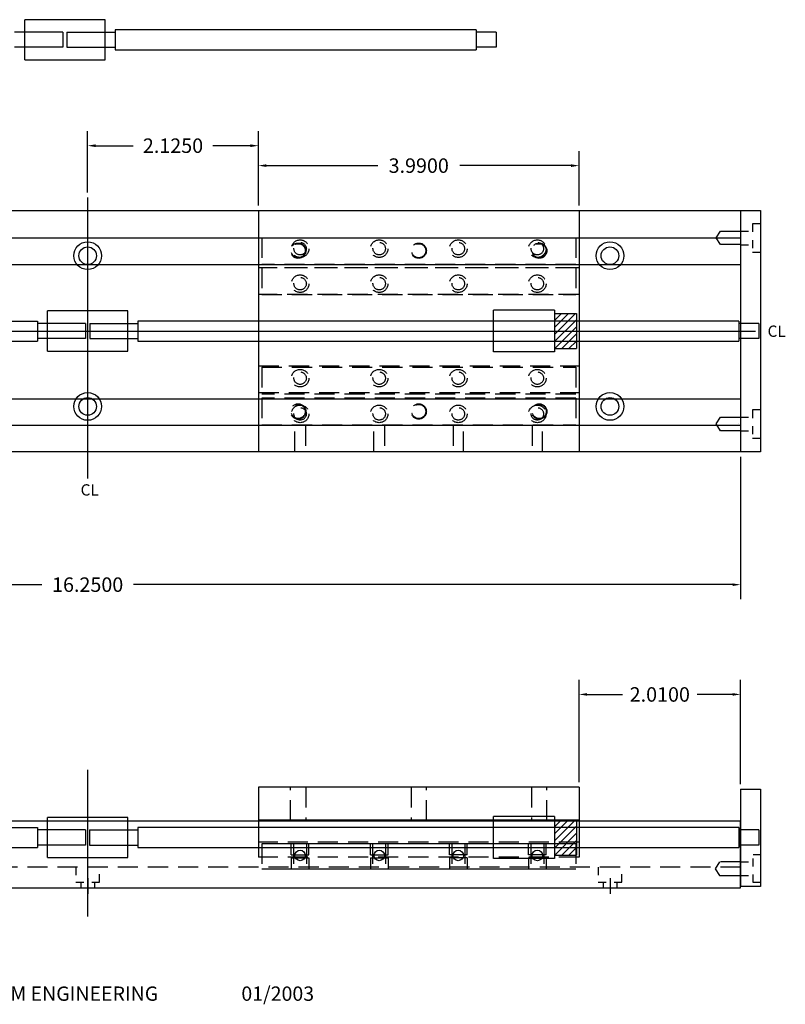
# Model space of a CAD drawing. Extents: x 5 to 28.4, y 2.6 to 14.9.
# Drawn here: x 18.9 to 28.4, y 2.6 to 14.9 of the extents above; entities that cross this region are included whole.
import ezdxf

# ---------------------------------------------------------------- set-up
doc = ezdxf.new("R2010")
doc.units = 0
doc.header["$LTSCALE"] = 0.5
doc.header["$MEASUREMENT"] = 0
doc.linetypes.add('DASHED', pattern=[0.75, 0.5, -0.25])
for name, color, linetype in [('BOTTOM', 1, 'CONTINUOUS'), ('ENDPLATES', 6, 'CONTINUOUS'), ('LEADSCREW', 30, 'CONTINUOUS'), ('RAILS', 3, 'CONTINUOUS'), ('STDHOLEBP', 4, 'CONTINUOUS'), ('STDHOLETP', 2, 'CONTINUOUS'), ('TITLEBLOCK', 7, 'CONTINUOUS'), ('TOPPLATE', 5, 'CONTINUOUS')]:
    doc.layers.add(name, color=color, linetype=linetype)
doc.dimstyles.get("Standard").update_dxf_attribs({"dimtxt": 0.18, "dimasz": 0.18, "dimexe": 0.18, "dimexo": 0.0625, "dimgap": 0.09, "dimtad": 0, "dimtih": 1, "dimtoh": 1, "dimdec": 4, "dimzin": 0, "dimdsep": 46, "dimtxsty": 'Standard', "dimcen": 0.09, "dimadec": 0, "dimazin": 0, "dimtfac": 1, "dimtdec": 4, "dimtofl": 0, "dimtmove": 0, "dimatfit": 3, "dimfxl": 0, "dimtolj": 1, "dimtzin": 0, "dimarcsym": 0})

# ---------------------------------------------------------------- blocks, each defined once
blk = doc.blocks.new('*D12')
at = {"layer": 'LEADSCREW', "color": 0, "linetype": 'Continuous', "lineweight": -2}
for p, q in [((21.875, 12.563), (21.875, 13.239)), ((25.865, 12.563), (25.865, 13.239)), ((21.975, 13.059), (23.36, 13.059)), ((25.765, 13.059), (24.38, 13.059))]:
    blk.add_line(p, q, dxfattribs=at)
at = {"layer": 'LEADSCREW', "color": 0, "linetype": 'Continuous'}
for points in [[(21.975, 13.076), (21.975, 13.042), (21.875, 13.059)], [(25.765, 13.076), (25.765, 13.042), (25.865, 13.059)]]:
    blk.add_solid(points, dxfattribs=at)
at = {"layer": 'LEADSCREW', "color": 0, "linetype": 'Continuous', "insert": (23.87, 13.059), "char_height": 0.18, "attachment_point": 5}
blk.add_mtext('\\A1;3.9900', dxfattribs=at)
blk = doc.blocks.new('*D13')
at = {"layer": 'LEADSCREW', "color": 0, "linetype": 'Continuous', "lineweight": -2}
for p, q in [((19.75, 12.724), (19.75, 13.487)), ((21.875, 12.563), (21.875, 13.487)), ((19.85, 13.307), (20.317, 13.307)), ((21.775, 13.307), (21.307, 13.307))]:
    blk.add_line(p, q, dxfattribs=at)
at = {"layer": 'LEADSCREW', "color": 0, "linetype": 'Continuous'}
for points in [[(19.85, 13.324), (19.85, 13.29), (19.75, 13.307)], [(21.775, 13.324), (21.775, 13.29), (21.875, 13.307)]]:
    blk.add_solid(points, dxfattribs=at)
at = {"layer": 'LEADSCREW', "color": 0, "linetype": 'Continuous', "insert": (20.812, 13.307), "char_height": 0.18, "attachment_point": 5}
blk.add_mtext('\\A1;2.1250', dxfattribs=at)
blk = doc.blocks.new('*D14')
at = {"layer": 'LEADSCREW', "color": 0, "linetype": 'Continuous', "lineweight": -2}
for p, q in [((25.865, 5.387), (25.865, 6.66)), ((27.875, 5.363), (27.875, 6.66)), ((25.965, 6.48), (26.405, 6.48)), ((27.775, 6.48), (27.335, 6.48))]:
    blk.add_line(p, q, dxfattribs=at)
at = {"layer": 'LEADSCREW', "color": 0, "linetype": 'Continuous'}
for points in [[(25.965, 6.497), (25.965, 6.464), (25.865, 6.48)], [(27.775, 6.497), (27.775, 6.464), (27.875, 6.48)]]:
    blk.add_solid(points, dxfattribs=at)
at = {"layer": 'LEADSCREW', "color": 0, "linetype": 'Continuous', "insert": (26.87, 6.48), "char_height": 0.18, "attachment_point": 5}
blk.add_mtext('\\A1;2.0100', dxfattribs=at)
blk = doc.blocks.new('*D15')
at = {"layer": 'LEADSCREW', "color": 0, "linetype": 'Continuous', "lineweight": -2}
for p, q in [((27.875, 9.438), (27.875, 7.666)), ((11.625, 9.375), (11.625, 7.666)), ((11.725, 7.846), (19.18, 7.846)), ((27.775, 7.846), (20.32, 7.846))]:
    blk.add_line(p, q, dxfattribs=at)
at = {"layer": 'LEADSCREW', "color": 0, "linetype": 'Continuous'}
for points in [[(11.725, 7.862), (11.725, 7.829), (11.625, 7.846)], [(27.775, 7.862), (27.775, 7.829), (27.875, 7.846)]]:
    blk.add_solid(points, dxfattribs=at)
at = {"layer": 'LEADSCREW', "color": 0, "linetype": 'Continuous', "insert": (19.75, 7.846), "char_height": 0.18, "attachment_point": 5}
blk.add_mtext('\\A1;16.2500', dxfattribs=at)

msp = doc.modelspace()

# ---------------------------------------------------------------- hatches: boundary and pattern name
at = {"layer": 'LEADSCREW', "linetype": 'Continuous'}
h = msp.add_hatch(dxfattribs=at)
h.set_pattern_fill('ANSI31', color=256, scale=0.5, style=0)
h.set_pattern_definition([(45, (9.677223, 4.00053), (-0.04419417, 0.04419417), [])])
h.paths.add_polyline_path([(25.83347, 11.21903), (25.83347, 11.12553), (25.56138, 11.12553), (25.56138, 11.21903)])
h.paths.add_polyline_path([(25.56138, 10.87553), (25.56138, 11.12553), (25.83347, 11.12553), (25.83347, 10.87553)])
h.paths.add_polyline_path([(25.83347, 10.87553), (25.83347, 10.78203), (25.56138, 10.78203), (25.56138, 10.87553)])
h = msp.add_hatch(dxfattribs=at)
h.set_pattern_fill('ANSI31', color=256, scale=0.5, style=0)
h.set_pattern_definition([(45, (9.677, -2.30004), (-0.04419417, 0.04419417), [])])
h.paths.add_polyline_path([(25.83325, 4.91846), (25.83325, 4.82496), (25.56116, 4.82496), (25.56116, 4.91846)])
h.paths.add_polyline_path([(25.56116, 4.57496), (25.56116, 4.82496), (25.83325, 4.82496), (25.83325, 4.57496)])
h.paths.add_polyline_path([(25.83325, 4.57496), (25.83325, 4.48146), (25.56116, 4.48146), (25.56116, 4.57496)])

# ---------------------------------------------------------------- linework, layer by layer
at = {"layer": 'BOTTOM', "linetype": 'Continuous'}
for p, q in [((21.875, 12.50032), (25.865, 12.50032)), ((21.875, 12.50032), (21.875, 9.50074)), ((25.865, 12.50032), (25.865, 9.50074)), ((21.875, 9.50074), (25.865, 9.50074)), ((25.865, 5.32496), (21.875, 5.32496)), ((21.875, 5.32496), (21.875, 4.45612)), ((25.865, 5.32496), (25.865, 4.45612)), ((25.865, 4.91564), (21.875, 4.91564))]:
    msp.add_line(p, q, dxfattribs=at)
at = {"layer": 'BOTTOM', "linetype": 'DASHED'}
for p, q in [((25.85956, 11.78941), (21.88044, 11.78941)), ((25.85956, 11.45712), (21.88044, 11.45712)), ((21.88036, 10.56687), (25.85956, 10.56687)), ((21.88044, 10.23458), (25.85956, 10.23458)), ((25.865, 4.64112), (21.875, 4.64112)), ((25.865, 4.45612), (21.875, 4.45612))]:
    msp.add_line(p, q, dxfattribs=at)
at = {"layer": 'ENDPLATES', "color": 6, "linetype": 'Continuous'}
for p, q in [((27.875, 12.50021), (28.125, 12.50021)), ((27.875, 12.50021), (27.875, 9.50021)), ((28.125, 12.50021), (28.125, 9.50021)), ((28.125, 9.50021), (27.875, 9.50021)), ((27.875, 5.30011), (28.125, 5.30011)), ((27.875, 5.30011), (27.875, 4.09039)), ((28.125, 5.30011), (28.125, 4.09039)), ((28.125, 4.09039), (27.875, 4.09039))]:
    msp.add_line(p, q, dxfattribs=at)
at = {"layer": 'ENDPLATES', "color": 6, "linetype": 'DASHED', "ltscale": 0.25}
for p, q in [((28.12538, 12.3334), (28.02538, 12.3334)), ((28.02538, 12.3334), (28.02538, 11.9834)), ((27.875, 12.24521), (28.02538, 12.24521)), ((27.875, 12.07521), (28.02538, 12.07521)), ((28.02538, 11.9834), (28.12538, 11.9834)), ((27.875, 9.93063), (28.02538, 9.93063)), ((28.02538, 10.01882), (28.02538, 9.66882)), ((28.12538, 10.01882), (28.02538, 10.01882)), ((27.875, 9.76063), (28.02538, 9.76063)), ((28.02538, 9.66882), (28.12538, 9.66882)), ((28.03042, 4.13895), (28.03042, 4.48895)), ((28.03042, 4.48895), (28.125, 4.48895)), ((27.875, 4.39714), (28.03042, 4.39714)), ((27.875, 4.22714), (28.03042, 4.22714)), ((28.125, 4.13895), (28.03042, 4.13895))]:
    msp.add_line(p, q, dxfattribs=at)
at = {"layer": 'LEADSCREW', "linetype": 'Continuous'}
for p, q in [((18.96652, 14.37446), (18.96652, 14.87446)), ((19.96652, 14.87446), (18.96652, 14.87446)), ((19.96652, 14.37446), (19.96652, 14.87446)), ((19.44152, 14.71821), (18.84152, 14.71821)), ((19.44152, 14.71821), (19.44152, 14.53071)), ((19.49152, 14.71821), (19.49152, 14.53071)), ((19.49152, 14.71821), (20.09152, 14.71821)), ((24.58527, 14.74946), (20.09152, 14.74946)), ((24.83527, 14.71821), (24.58527, 14.71821)), ((19.44152, 14.53071), (18.84152, 14.53071)), ((19.49152, 14.53071), (20.09152, 14.53071)), ((20.09152, 14.49946), (24.58527, 14.49946)), ((24.83527, 14.53071), (24.58527, 14.53071)), ((18.96652, 14.37446), (19.96652, 14.37446)), ((19.25, 10.75053), (19.25, 11.25053)), ((20.25, 11.25053), (19.25, 11.25053)), ((20.25, 10.75053), (20.25, 11.25053)), ((25.56138, 11.26053), (24.80138, 11.26053)), ((24.80138, 10.74053), (24.80138, 11.26053)), ((25.56138, 11.26053), (25.56138, 10.74053)), ((25.56138, 11.21903), (25.83347, 11.21903)), ((25.83347, 11.21903), (25.83347, 10.78203)), ((11.545, 11.12553), (19.125, 11.12553)), ((19.725, 11.09428), (19.125, 11.09428)), ((19.725, 11.09428), (19.725, 10.90678)), ((19.775, 11.09428), (20.375, 11.09428)), ((19.775, 11.09428), (19.775, 10.90678)), ((27.85271, 11.12553), (20.375, 11.12553)), ((28.10271, 11.09428), (27.85271, 11.09428)), ((19.725, 10.90678), (19.125, 10.90678)), ((19.775, 10.90678), (20.375, 10.90678)), ((28.10271, 10.90678), (27.85271, 10.90678)), ((11.545, 10.87553), (19.125, 10.87553)), ((20.375, 10.87553), (27.85271, 10.87553)), ((25.56138, 10.78203), (25.83347, 10.78203)), ((25.83749, 10.87553), (25.83347, 10.87955)), ((19.25, 10.75053), (20.25, 10.75053)), ((25.56138, 10.74053), (24.80138, 10.74053)), ((20.24978, 4.94996), (19.24978, 4.94996)), ((19.24978, 4.44996), (19.24978, 4.94996)), ((20.24978, 4.44996), (20.24978, 4.94996)), ((25.56116, 4.95996), (24.80116, 4.95996)), ((24.80116, 4.43996), (24.80116, 4.95996)), ((25.56116, 4.95996), (25.56116, 4.43996)), ((25.56116, 4.91846), (25.83325, 4.91846)), ((25.83325, 4.91846), (25.83325, 4.48146)), ((11.54478, 4.82496), (19.12478, 4.82496)), ((19.72478, 4.79371), (19.12478, 4.79371)), ((19.72478, 4.79371), (19.72478, 4.60621)), ((19.77478, 4.79371), (20.37478, 4.79371)), ((19.77478, 4.79371), (19.77478, 4.60621)), ((27.85249, 4.82496), (20.37478, 4.82496)), ((28.10249, 4.79371), (27.85249, 4.79371)), ((11.54478, 4.57496), (19.12478, 4.57496)), ((19.72478, 4.60621), (19.12478, 4.60621)), ((19.77478, 4.60621), (20.37478, 4.60621)), ((20.37478, 4.57496), (27.85249, 4.57496)), ((25.83727, 4.57496), (25.83325, 4.57898)), ((28.10249, 4.60621), (27.85249, 4.60621)), ((19.24978, 4.44996), (20.24978, 4.44996)), ((25.56116, 4.43996), (24.80116, 4.43996)), ((25.56116, 4.48146), (25.83325, 4.48146))]:
    msp.add_line(p, q, dxfattribs=at)
at = {"layer": 'LEADSCREW'}
for p, q in [((20.09152, 14.74946), (20.09152, 14.49946)), ((24.58527, 14.74946), (24.58527, 14.49946)), ((24.83527, 14.71821), (24.83527, 14.53071)), ((19.125, 11.12553), (19.125, 10.87553)), ((20.375, 11.12553), (20.375, 10.87553)), ((27.85271, 11.12553), (27.85271, 10.87553)), ((28.10271, 11.09428), (28.10271, 10.90678)), ((19.12478, 4.82496), (19.12478, 4.57496)), ((20.37478, 4.82496), (20.37478, 4.57496)), ((27.85249, 4.82496), (27.85249, 4.57496)), ((28.10249, 4.79371), (28.10249, 4.60621))]:
    msp.add_line(p, q, dxfattribs=at)
at = {"layer": 'RAILS', "linetype": 'DASHED'}
for p, q in [((21.91696, 12.16074), (25.82304, 12.16074)), ((25.82304, 11.82824), (21.91696, 11.82824)), ((25.82304, 11.78534), (21.91696, 11.78534)), ((21.91696, 11.45534), (25.82304, 11.45534)), ((21.91696, 10.54994), (25.82304, 10.54994)), ((25.82304, 10.21744), (21.91696, 10.21744)), ((25.82304, 10.16534), (21.91696, 10.16534)), ((21.91696, 9.83534), (25.82304, 9.83534)), ((22.284, 4.48522), (22.284, 4.62272)), ((22.3115, 4.62272), (22.3115, 4.30772)), ((22.474, 4.62272), (22.474, 4.30772)), ((22.504, 4.48522), (22.504, 4.62272)), ((23.268, 4.48522), (23.268, 4.62272)), ((23.2955, 4.62272), (23.2955, 4.30772)), ((23.458, 4.62272), (23.458, 4.30772)), ((23.488, 4.48522), (23.488, 4.62272)), ((24.252, 4.48522), (24.252, 4.62272)), ((24.282, 4.62272), (24.282, 4.30772)), ((24.4445, 4.62272), (24.4445, 4.30772)), ((24.472, 4.48522), (24.472, 4.62272)), ((25.236, 4.48522), (25.236, 4.62272)), ((25.266, 4.62272), (25.266, 4.30772)), ((25.4285, 4.62272), (25.4285, 4.30772)), ((25.456, 4.48522), (25.456, 4.62272)), ((22.284, 4.48522), (22.504, 4.48522)), ((22.284, 4.44772), (22.284, 4.30772)), ((22.284, 4.44772), (22.504, 4.44772)), ((22.504, 4.44772), (22.504, 4.30772)), ((23.268, 4.48522), (23.488, 4.48522)), ((23.268, 4.44772), (23.268, 4.30772)), ((23.268, 4.44772), (23.488, 4.44772)), ((23.488, 4.44772), (23.488, 4.30772)), ((24.472, 4.48522), (24.252, 4.48522)), ((24.252, 4.44772), (24.252, 4.30772)), ((24.472, 4.44772), (24.252, 4.44772)), ((24.472, 4.44772), (24.472, 4.30772)), ((25.456, 4.48522), (25.236, 4.48522)), ((25.236, 4.44772), (25.236, 4.30772)), ((25.456, 4.44772), (25.236, 4.44772)), ((25.456, 4.44772), (25.456, 4.30772))]:
    msp.add_line(p, q, dxfattribs=at)
at = {"layer": 'RAILS', "color": 3, "linetype": 'DASHED'}
for p, q in [((21.91696, 12.16074), (21.91696, 11.82824)), ((25.82304, 12.16074), (25.82304, 11.82824)), ((21.91696, 11.78534), (21.91696, 11.45534)), ((25.82304, 11.78534), (25.82304, 11.45534)), ((21.91696, 10.54994), (21.91696, 10.21744)), ((25.82304, 10.54994), (25.82304, 10.21744)), ((21.91696, 10.16534), (21.91696, 9.83534)), ((25.82304, 10.16534), (25.82304, 9.83534)), ((21.91696, 4.62272), (21.91696, 4.30772)), ((25.82304, 4.62272), (25.82304, 4.30772))]:
    msp.add_line(p, q, dxfattribs=at)
at = {"layer": 'RAILS', "linetype": 'Continuous'}
for p, q in [((25.82304, 4.62272), (21.91696, 4.62272)), ((25.82304, 4.30772), (21.91696, 4.30772))]:
    msp.add_line(p, q, dxfattribs=at)
at = {"layer": 'RAILS', "linetype": 'DASHED'}
for centre, radius in [((22.394, 12.02574), 0.1095), ((23.378, 12.02574), 0.1095), ((24.362, 12.02574), 0.1095), ((25.346, 12.02574), 0.1095), ((22.394, 12.02574), 0.0775), ((23.378, 12.02574), 0.0775), ((24.362, 12.02574), 0.0775), ((25.346, 12.02574), 0.0775), ((22.394, 11.59034), 0.1095), ((22.394, 11.59034), 0.0775), ((23.378, 11.59034), 0.1095), ((23.378, 11.59034), 0.0775), ((24.362, 11.59034), 0.1095), ((24.362, 11.59034), 0.0775), ((25.346, 11.59034), 0.1095), ((25.346, 11.59034), 0.0775), ((22.394, 10.41494), 0.1095), ((22.394, 10.41494), 0.0775), ((23.378, 10.41494), 0.1095), ((23.378, 10.41494), 0.0775), ((24.362, 10.41494), 0.1095), ((24.362, 10.41494), 0.0775), ((25.346, 10.41494), 0.1095), ((25.346, 10.41494), 0.0775), ((22.394, 9.97034), 0.1095), ((22.394, 9.97034), 0.0775), ((23.378, 9.97034), 0.1095), ((23.378, 9.97034), 0.0775), ((24.362, 9.97034), 0.1095), ((24.362, 9.97034), 0.0775), ((25.346, 9.97034), 0.1095), ((25.346, 9.97034), 0.0775)]:
    msp.add_circle(centre, radius, dxfattribs=at)
at = {"layer": 'STDHOLEBP', "color": 4, "linetype": 'DASHED'}
for p, q in [((22.275, 4.91564), (22.275, 5.32496)), ((22.465, 5.32496), (22.465, 4.91564)), ((23.775, 5.32496), (23.775, 4.91564)), ((23.965, 4.91564), (23.965, 5.32496)), ((25.275, 5.32496), (25.275, 4.91564)), ((25.465, 4.91564), (25.465, 5.32496))]:
    msp.add_line(p, q, dxfattribs=at)
for centre, radius in [((22.37, 12.00053), 0.095), ((22.37, 12.00053), 0.0875), ((23.87, 12.00053), 0.095), ((23.87, 12.00053), 0.0875), ((25.37, 12.00053), 0.095), ((25.37, 12.00053), 0.0875), ((22.37, 10.00053), 0.095), ((22.37, 10.00053), 0.0875), ((23.87, 10.00053), 0.095), ((23.87, 10.00053), 0.0875), ((25.37, 10.00053), 0.095), ((25.37, 10.00053), 0.0875)]:
    msp.add_circle(centre, radius, dxfattribs=at)
at = {"layer": 'STDHOLETP', "linetype": 'DASHED', "ltscale": 0.38}
for p, q in [((19.60125, 4.33048), (19.60125, 4.14348)), ((19.89875, 4.14348), (19.89875, 4.33048)), ((26.10125, 4.33048), (26.10125, 4.14348)), ((26.39875, 4.14348), (26.39875, 4.33048)), ((19.60125, 4.14348), (19.89875, 4.14348)), ((19.66375, 4.13793), (19.66375, 4.07486)), ((19.83625, 4.13793), (19.83625, 4.07986)), ((26.10125, 4.14348), (26.39875, 4.14348)), ((26.16375, 4.13793), (26.16375, 4.07486)), ((26.33625, 4.13793), (26.33625, 4.07986))]:
    msp.add_line(p, q, dxfattribs=at)
at = {"layer": 'STDHOLETP', "linetype": 'Continuous'}
for p, q in [((19.7511, 4.19407), (19.7511, 4.00135)), ((26.2511, 4.19407), (26.2511, 4.00135))]:
    msp.add_line(p, q, dxfattribs=at)
at = {"layer": 'STDHOLETP', "color": 2, "linetype": 'Continuous'}
for centre, radius in [((19.75, 11.93792), 0.1725), ((19.75, 11.93792), 0.11), ((26.25, 11.93792), 0.1725), ((26.25, 11.93792), 0.11), ((19.75, 10.06292), 0.1725), ((19.75, 10.06292), 0.11), ((26.25, 10.06292), 0.1725), ((26.25, 10.06292), 0.11)]:
    msp.add_circle(centre, radius, dxfattribs=at)
at = {"layer": 'TOPPLATE', "linetype": 'Continuous'}
for p, q in [((19.75, 12.66175), (19.75, 9.16743)), ((11.625, 12.5), (27.875, 12.50021)), ((27.875, 12.50021), (27.875, 9.50063)), ((11.625, 12.16042), (27.87, 12.16063)), ((11.625, 11.83042), (27.87, 11.83063)), ((11.31437, 11.00063), (28.06111, 11.00042)), ((27.865, 10.15523), (11.625, 10.15502)), ((11.625, 9.83147), (27.875, 9.83168)), ((11.625, 9.50042), (27.875, 9.50063)), ((19.75, 5.54365), (19.75, 3.71843)), ((27.875, 4.07486), (27.875, 4.90186))]:
    msp.add_line(p, q, dxfattribs=at)
at = {"layer": 'TOPPLATE', "color": 5, "linetype": 'DASHED'}
for p, q in [((27.57, 12.16063), (27.625, 12.24563)), ((27.625, 12.07563), (27.57, 12.16063)), ((27.625, 12.24563), (27.875, 12.24563)), ((27.85, 12.16063), (27.85, 12.16063)), ((27.875, 12.07563), (27.625, 12.07563)), ((27.57, 9.84563), (27.625, 9.93063)), ((27.625, 9.93063), (27.875, 9.93063)), ((27.625, 9.76063), (27.57, 9.84563)), ((27.85, 9.84563), (27.85, 9.84563)), ((27.875, 9.76063), (27.625, 9.76063)), ((27.61237, 4.39714), (27.55737, 4.31214)), ((27.55737, 4.31214), (27.61237, 4.22714)), ((27.875, 4.39714), (27.61237, 4.39714)), ((27.8517, 4.37016), (27.8517, 4.37016)), ((27.61237, 4.22714), (27.875, 4.22714))]:
    msp.add_line(p, q, dxfattribs=at)
at = {"layer": 'TOPPLATE', "linetype": 'DASHED'}
for p, q in [((22.329, 9.50267), (22.329, 9.82267)), ((22.459, 9.82267), (22.459, 9.50267)), ((23.313, 9.50267), (23.313, 9.82267)), ((23.443, 9.82267), (23.443, 9.50267)), ((24.297, 9.82267), (24.297, 9.50267)), ((24.427, 9.50267), (24.427, 9.82267)), ((25.281, 9.82267), (25.281, 9.50267)), ((25.411, 9.50267), (25.411, 9.82267)), ((27.87514, 4.33048), (11.62456, 4.33027))]:
    msp.add_line(p, q, dxfattribs=at)
at = {"layer": 'TOPPLATE'}
msp.add_line((27.875, 4.90186), (11.625, 4.90165), dxfattribs=at)
at = {"layer": 'TOPPLATE', "color": 5, "linetype": 'Continuous'}
msp.add_line((11.625, 4.07465), (27.875, 4.07486), dxfattribs=at)
at = {"layer": 'TOPPLATE', "linetype": 'Continuous'}
for centre in [(22.394, 4.47671), (23.378, 4.47671), (24.362, 4.47671), (25.346, 4.47671)]:
    msp.add_circle(centre, 0.065, dxfattribs=at)

# ---------------------------------------------------------------- texts
at = {"layer": 'TITLEBLOCK', "color": 7}
for p in [(28.21134, 10.92896), (19.6622, 8.95444)]:
    msp.add_text('CL', height=0.1404, dxfattribs=at).set_placement(p)
at = {"layer": 'TITLEBLOCK'}
msp.add_text('ALM ENGINEERING                   01/2003', height=0.1781704, dxfattribs=at).set_placement((18.50838, 2.66867))

# ---------------------------------------------------------------- dimensions: what is measured, and where the dimension line sits
at = {"layer": 'LEADSCREW', "color": 7, "linetype": 'Continuous'}
for base, p1, p2, picture, middle in [((19.75, 13.30711), (21.875, 12.50032), (19.75, 12.66175), '*D13', (20.8125, 13.30711)), ((25.865, 13.05887), (21.875, 12.50032), (25.865, 12.50032), '*D12', (23.87, 13.05887)), ((11.625, 7.84572), (27.875, 9.50021), (11.625, 9.4375), '*D15', (19.75, 7.84572)), ((27.875, 6.48038), (25.865, 5.32496), (27.875, 5.30011), '*D14', (26.87, 6.48038))]:
    dim = msp.add_linear_dim(base=base, p1=p1, p2=p2, dimstyle='Standard', override={"dimasz": 0.1, "dimzin": 4}, dxfattribs=at)
    dim.commit()
    dim.dimension.update_dxf_attribs({"geometry": picture, "text_midpoint": middle})

doc.saveas('drawing.dxf')
